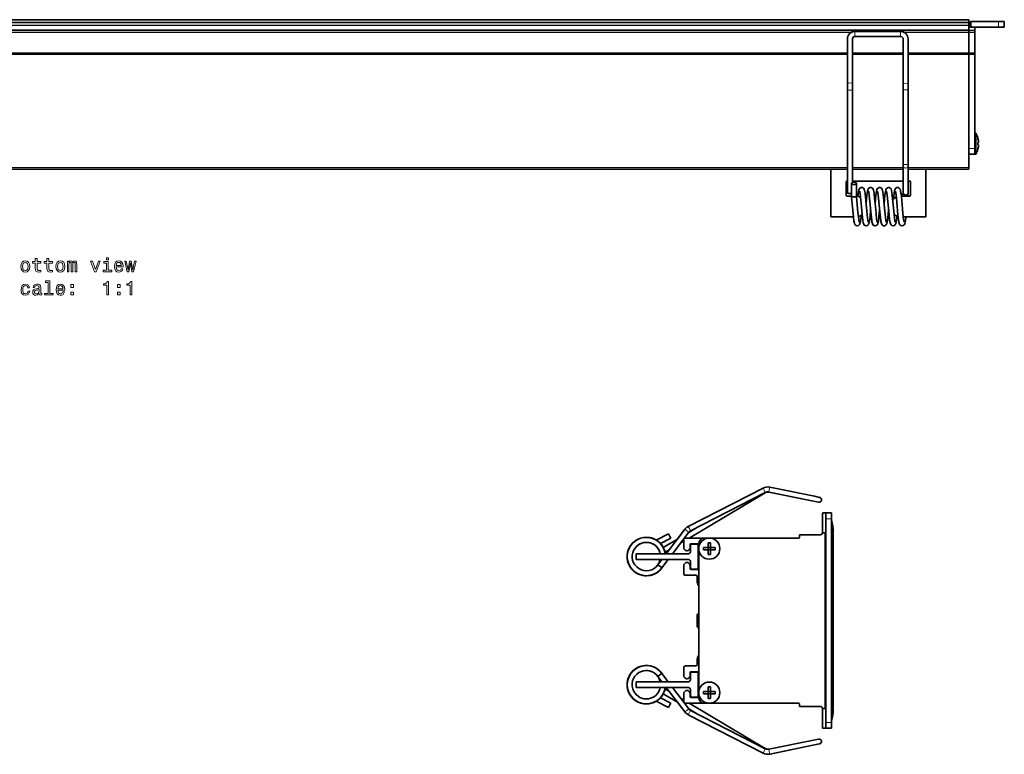
# Model space of a CAD drawing. Extents: x -382 to 549, y -5 to 882.
# Drawn here: x 293 to 549, y 616 to 808 of the extents above; entities that cross this region are included whole.
import ezdxf

# ---------------------------------------------------------------- set-up
doc = ezdxf.new("R2010")
doc.units = 0

msp = doc.modelspace()

# ---------------------------------------------------------------- linework, layer by layer
at = {"color": 7, "lineweight": 35}
for p, q in [((39.9, 807.53), (539.9, 807.53)), ((39.9, 807.53), (539.9, 807.53)), ((39.9, 807.52), (539.9, 807.52)), ((39.9, 807.52), (539.9, 807.52)), ((539.9, 807.53), (539.9, 807.53)), ((539.9, 807.53), (539.9, 807.52)), ((539.9, 807.52), (539.9, 807.52)), ((539.9, 807.32), (539.9, 807.52)), ((539.9, 806.78), (539.9, 807.52)), ((539.9, 807.32), (539.9, 806.22)), ((540.29, 807.09), (540.29, 805.59)), ((540.29, 807.09), (540.49, 807.09)), ((541.64, 807.09), (540.49, 807.09)), ((541.64, 807.09), (547.6, 807.09)), ((547.6, 807.09), (549.1, 807.09)), ((549.1, 807.09), (549.1, 805.59)), ((39.9, 806.78), (539.9, 806.78)), ((39.9, 804.71), (539.9, 804.71)), ((510.24, 804.46), (522.14, 804.46)), ((539.9, 806.11), (539.9, 806.78)), ((539.9, 806.02), (539.9, 806.22)), ((539.9, 806.06), (539.9, 806.11)), ((539.9, 804.91), (539.9, 806.06)), ((539.9, 805.82), (539.9, 806.02)), ((539.9, 805.82), (539.9, 805.3)), ((539.9, 805.29), (539.9, 804.71)), ((539.9, 804.71), (539.9, 804.91)), ((539.9, 804.21), (539.9, 804.71)), ((539.9, 804.21), (539.9, 804.71)), ((539.9, 804.71), (541.4, 804.71)), ((540.29, 805.59), (540.49, 805.59)), ((541.64, 805.59), (540.49, 805.59)), ((541.4, 804.71), (541.4, 805.29)), ((541.4, 804.21), (541.4, 804.71)), ((541.64, 805.59), (547.6, 805.59)), ((547.6, 805.59), (549.1, 805.59)), ((508.29, 790.94), (508.29, 802.54)), ((509.59, 790.94), (509.59, 802.54)), ((510.24, 803.16), (522.14, 803.16)), ((522.79, 802.54), (522.79, 790.87)), ((524.09, 802.54), (524.09, 790.87)), ((539.9, 798.91), (539.9, 804.21)), ((539.9, 804.21), (539.9, 798.91)), ((541.4, 804.21), (541.4, 798.91)), ((71.51, 798.71), (508.29, 798.71)), ((509.59, 798.71), (522.79, 798.71)), ((524.09, 798.71), (539.9, 798.71)), ((539.9, 798.71), (539.9, 798.91)), ((539.9, 798.71), (539.9, 798.91)), ((539.9, 798.51), (539.9, 798.71)), ((539.9, 798.51), (539.9, 798.71)), ((539.9, 798.71), (541.4, 798.71)), ((539.9, 789.83), (539.9, 798.51)), ((539.9, 798.51), (539.9, 789.83)), ((541.4, 798.71), (541.4, 798.91)), ((541.4, 798.51), (541.4, 798.71)), ((541.4, 798.51), (541.4, 789.83)), ((508.29, 789.52), (508.29, 790.94)), ((508.29, 762.62), (508.29, 789.52)), ((509.59, 789.52), (509.59, 790.94)), ((509.59, 765.19), (509.59, 789.52)), ((522.79, 789.56), (522.79, 790.87)), ((522.79, 789.56), (522.79, 770.12)), ((524.09, 789.56), (524.09, 790.87)), ((524.09, 789.56), (524.09, 770.12)), ((539.9, 769.12), (539.9, 789.83)), ((539.9, 789.83), (539.9, 774.02)), ((541.4, 789.83), (541.4, 774.02)), ((541.4, 777.9), (541.53, 778.03)), ((541.53, 777.69), (541.53, 778.03)), ((541.53, 778.03), (541.7, 778.03)), ((541.53, 772.53), (541.53, 777.69)), ((541.7, 777.69), (541.7, 778.03)), ((541.7, 773.96), (541.7, 777.69)), ((542.19, 776.8), (542.19, 776.79)), ((539.9, 772.52), (539.9, 774.02)), ((541.4, 772.52), (541.4, 774.02)), ((541.7, 772.53), (541.7, 773.96)), ((542.19, 775.55), (542.39, 775.55)), ((542.19, 775), (542.37, 775)), ((542.19, 773.76), (542.19, 773.76)), ((542.37, 775), (542.39, 775)), ((541.4, 772.52), (539.9, 772.52)), ((541.4, 772.66), (541.53, 772.53)), ((541.53, 772.53), (541.7, 772.53)), ((71.51, 768.62), (508.29, 768.62)), ((503.98, 756.25), (503.98, 768.62)), ((509.59, 768.62), (522.79, 768.62)), ((522.79, 769.44), (522.79, 770.12)), ((522.79, 769.44), (522.79, 762.45)), ((524.09, 769.44), (524.09, 770.12)), ((524.09, 769.44), (524.09, 762.42)), ((524.09, 768.62), (539.9, 768.62)), ((528.68, 768.62), (528.68, 756.25)), ((539.9, 768.62), (539.9, 769.12)), ((507.98, 765.35), (507.98, 761.85)), ((508.29, 765.55), (508.18, 765.55)), ((508.29, 765.55), (508.18, 765.55)), ((508.29, 765.55), (508.18, 765.55)), ((509.37, 761.38), (509.37, 764.97)), ((509.59, 765.55), (509.59, 765.19)), ((522.79, 765.55), (509.59, 765.55)), ((522.79, 765.55), (509.59, 765.55)), ((522.79, 765.55), (509.59, 765.55)), ((510.67, 764.97), (510.67, 761.65)), ((510.67, 761.45), (510.67, 764.97)), ((524.09, 762.42), (524.09, 765.55)), ((524.48, 765.55), (524.09, 765.55)), ((524.48, 765.55), (524.09, 765.55)), ((524.48, 765.55), (524.09, 765.55)), ((524.68, 761.85), (524.68, 765.35)), ((508.18, 761.65), (509.37, 761.65)), ((509.37, 761.38), (509.38, 761.38)), ((511.48, 762.9), (511.61, 762.16)), ((522.32, 761.65), (524.48, 761.65)), ((509.84, 756.25), (503.98, 756.25)), ((509.84, 756.25), (503.98, 756.25)), ((509.84, 756.25), (503.98, 756.25)), ((522.82, 756.25), (528.68, 756.25)), ((522.82, 756.25), (528.68, 756.25)), ((523.5, 756.25), (528.68, 756.25)), ((518.1, 753.97), (518.15, 753.99)), ((518.1, 753.97), (518.15, 753.99)), ((486.35, 685.69), (466.91, 675.72)), ((486.94, 684.48), (467.1, 672.69)), ((467.1, 672.68), (486.94, 684.48)), ((486.94, 684.53), (467.51, 674.57)), ((499.49, 682.26), (487.83, 684.65)), ((499.49, 682.26), (487.9, 684.64)), ((487.9, 684.64), (499.49, 682.26)), ((487.9, 684.64), (499.49, 682.26)), ((499.75, 683.54), (488.09, 685.93)), ((499.49, 682.26), (500.77, 682)), ((499.49, 682.26), (500.77, 682)), ((500.77, 682), (499.49, 682.26)), ((500.77, 682), (499.49, 682.26)), ((501.03, 683.27), (499.75, 683.54)), ((501.01, 683.28), (501.03, 683.27)), ((501.01, 683.28), (501.03, 683.27)), ((501.79, 679), (501.79, 674.04)), ((502.68, 679.2), (501.99, 679.2)), ((504.18, 679.2), (502.68, 679.2)), ((502.68, 677.7), (502.68, 679.2)), ((504.18, 677.7), (504.18, 679.2)), ((502.68, 624.7), (502.68, 677.7)), ((504.18, 624.7), (504.18, 677.7)), ((458.54, 672.16), (461.76, 673.81)), ((466.01, 674.97), (461.18, 668.61)), ((462.22, 672.91), (461.76, 673.81)), ((467.05, 674.18), (462.81, 668.61)), ((464.05, 672.39), (466.01, 674.97)), ((467.03, 674.16), (469.04, 675.35)), ((467.51, 674.57), (469.04, 675.35)), ((501.79, 674.04), (502.38, 674.04)), ((502.38, 674.04), (502.59, 674.04)), ((502.59, 674.04), (502.68, 674.04)), ((504.18, 674), (504.41, 674)), ((504.42, 673.89), (504.18, 673.89)), ((504.62, 673.69), (504.61, 651.19)), ((457.7, 672.56), (457.88, 672.49)), ((459.64, 671.26), (462.36, 672.66)), ((462.36, 672.66), (459.65, 671.26)), ((460.39, 670.21), (464.05, 672.39)), ((462.22, 672.91), (462.36, 672.66)), ((465.71, 671.86), (464.93, 671.4)), ((464.93, 671.4), (465.71, 671.86)), ((465.71, 672.18), (465.71, 670.2)), ((471.11, 672.68), (466.21, 672.68)), ((467.61, 671.2), (469.41, 671.2)), ((467.64, 671.11), (469.24, 671.11)), ((469.61, 631.22), (469.61, 671.18)), ((471.11, 672.68), (486.92, 672.68)), ((472.09, 670.2), (472.09, 671.44)), ((472.64, 670.43), (472.64, 671.44)), ((486.92, 672.68), (492.7, 672.68)), ((492.7, 672.68), (495.6, 672.68)), ((495.8, 673.34), (495.8, 672.88)), ((495.8, 672.88), (495.8, 673.34)), ((501.29, 673.54), (496, 673.54)), ((496, 673.54), (501.29, 673.54)), ((453.34, 668.61), (453.34, 667.11)), ((466.94, 668.61), (453.34, 668.61)), ((458.43, 670.64), (458.42, 670.64)), ((461.95, 669.63), (460.85, 668.97)), ((460.85, 668.97), (461.95, 669.63)), ((460.91, 668.7), (460.92, 668.61)), ((461.18, 668.61), (461.95, 669.63)), ((467.41, 670.2), (467.41, 671)), ((467.44, 669.11), (467.44, 670.91)), ((469.44, 670.91), (469.44, 664.81)), ((469.61, 671), (469.61, 664.7)), ((471.86, 670.2), (470.85, 670.2)), ((472.09, 669.65), (470.85, 669.65)), ((471.86, 670.2), (472.09, 670.2)), ((472.09, 669.65), (472.09, 670.2)), ((472.09, 670.2), (472.64, 670.2)), ((472.09, 669.65), (472.64, 669.65)), ((472.09, 669.42), (472.09, 669.65)), ((472.09, 668.41), (472.09, 669.42)), ((472.64, 670.2), (472.64, 670.43)), ((472.64, 669.65), (472.64, 670.2)), ((473.88, 670.2), (472.64, 670.2)), ((472.64, 668.41), (472.64, 669.65)), ((472.87, 669.65), (472.64, 669.65)), ((473.88, 669.65), (472.87, 669.65)), ((466.94, 667.11), (453.34, 667.11)), ((460.04, 667.11), (459, 665.74)), ((461.67, 667.11), (460.05, 664.97)), ((467.44, 666.61), (467.44, 664.81)), ((465.71, 665.5), (465.71, 663.5)), ((467.41, 664.7), (467.41, 665.5)), ((469.41, 664.5), (467.61, 664.5)), ((469.24, 664.61), (467.64, 664.61)), ((466.21, 663), (468.87, 663)), ((469.17, 662.7), (469.17, 661.5)), ((469.61, 660.2), (469.61, 658)), ((469.61, 658), (469.61, 653.31)), ((469.17, 652.59), (469.17, 649.81)), ((469.54, 653.12), (469.25, 652.78)), ((504.61, 651.19), (504.6, 628.69)), ((469.25, 649.62), (469.54, 649.28)), ((469.61, 649.09), (469.61, 644.4)), ((469.61, 644.4), (469.61, 642.2)), ((469.17, 640.9), (469.17, 639.7)), ((465.71, 638.9), (465.71, 636.9)), ((468.87, 639.4), (466.21, 639.4)), ((467.61, 637.9), (469.41, 637.9)), ((469.24, 637.8), (467.64, 637.8)), ((466.94, 635.3), (453.34, 635.29)), ((453.34, 633.79), (453.34, 635.29)), ((459, 636.66), (460.04, 635.3)), ((460.05, 637.43), (461.67, 635.3)), ((467.41, 636.9), (467.41, 637.7)), ((467.44, 635.8), (467.44, 637.6)), ((469.44, 631.5), (469.44, 637.6)), ((469.61, 637.7), (469.61, 631.4)), ((466.94, 633.8), (453.34, 633.79)), ((461.95, 632.78), (460.85, 633.43)), ((460.91, 633.7), (460.92, 633.8)), ((461.95, 632.78), (461.18, 633.8)), ((461.18, 633.8), (466.01, 627.44)), ((462.81, 633.8), (467.05, 628.22)), ((467.44, 633.3), (467.44, 631.5)), ((471.86, 632.75), (470.85, 632.75)), ((471.86, 632.75), (472.09, 632.75)), ((472.09, 632.75), (472.09, 633.99)), ((472.09, 632.2), (472.09, 632.75)), ((472.09, 632.75), (472.64, 632.75)), ((472.64, 632.98), (472.64, 633.99)), ((472.64, 632.75), (472.64, 632.98)), ((472.64, 632.2), (472.64, 632.75)), ((473.88, 632.75), (472.64, 632.75)), ((458.54, 630.25), (461.76, 628.59)), ((461.76, 628.59), (458.54, 630.25)), ((462.36, 629.75), (459.64, 631.14)), ((460.39, 632.19), (464.05, 630.02)), ((464.05, 630.02), (460.39, 632.19)), ((465.71, 630.54), (464.93, 631.01)), ((465.71, 632.2), (465.71, 630.22)), ((467.41, 631.4), (467.41, 632.2)), ((469.41, 631.2), (467.61, 631.2)), ((467.64, 631.3), (469.24, 631.3)), ((472.09, 632.2), (470.85, 632.2)), ((472.09, 632.2), (472.64, 632.2)), ((472.09, 631.97), (472.09, 632.2)), ((472.09, 630.96), (472.09, 631.97)), ((472.64, 630.96), (472.64, 632.2)), ((472.87, 632.2), (472.64, 632.2)), ((473.88, 632.2), (472.87, 632.2)), ((462.22, 629.49), (461.76, 628.59)), ((462.22, 629.49), (462.36, 629.75)), ((466.01, 627.44), (464.05, 630.02)), ((466.21, 629.72), (486.92, 629.72)), ((467.03, 628.25), (469.04, 627.06)), ((469.04, 627.05), (467.03, 628.25)), ((486.94, 617.93), (467.1, 629.72)), ((467.51, 627.84), (486.94, 617.87)), ((486.92, 629.72), (471.11, 629.72)), ((486.92, 629.72), (495.6, 629.72)), ((495.6, 629.72), (486.92, 629.72)), ((495.8, 629.06), (495.8, 629.52)), ((496, 628.86), (501.29, 628.86)), ((501.29, 628.86), (496, 628.86)), ((501.79, 628.36), (501.79, 623.4)), ((501.79, 628.36), (502.38, 628.36)), ((502.59, 628.36), (502.38, 628.36)), ((502.68, 628.36), (502.59, 628.36)), ((504.4, 628.49), (504.18, 628.49)), ((504.41, 628.4), (504.18, 628.4)), ((486.35, 616.72), (466.91, 626.68)), ((466.91, 626.68), (486.35, 616.72)), ((501.99, 623.2), (502.68, 623.2)), ((502.68, 623.2), (502.68, 624.7)), ((502.68, 623.2), (504.18, 623.2)), ((504.18, 623.2), (504.18, 624.7)), ((487.83, 617.75), (499.49, 620.14)), ((499.49, 620.14), (500.77, 620.4)), ((499.75, 618.87), (488.09, 616.48)), ((488.09, 616.48), (499.75, 618.87)), ((488.16, 616.49), (499.75, 618.87)), ((499.75, 618.87), (488.16, 616.49)), ((501.03, 619.13), (499.75, 618.87)), ((501.03, 619.13), (499.75, 618.87)), ((499.75, 618.87), (501.03, 619.13)), ((499.75, 618.87), (501.03, 619.13))]:
    msp.add_line(p, q, dxfattribs=at)
at = {"color": 7, "lineweight": 13}
for p, q in [((540.49, 807.09), (540.49, 805.59)), ((547.6, 807.09), (547.6, 805.59)), ((39.9, 806.11), (539.9, 806.11)), ((39.9, 806.06), (539.9, 806.06)), ((39.9, 804.91), (539.9, 804.91)), ((510.24, 803.94), (510.24, 804.46)), ((522.14, 804.46), (522.14, 803.94)), ((70.53, 804.21), (509.27, 804.21)), ((510.24, 803.17), (510.24, 803.94)), ((510.24, 803.16), (510.24, 803.17)), ((522.14, 803.94), (522.14, 803.17)), ((522.14, 803.17), (522.14, 803.16)), ((523.1, 804.21), (539.9, 804.21)), ((539.9, 804.21), (541.4, 804.21)), ((71.51, 798.91), (508.29, 798.91)), ((71.51, 798.51), (508.29, 798.51)), ((509.59, 798.91), (522.79, 798.91)), ((509.59, 798.51), (522.79, 798.51)), ((524.09, 798.91), (539.9, 798.91)), ((524.09, 798.51), (539.9, 798.51)), ((539.9, 798.91), (541.4, 798.91)), ((539.9, 798.51), (541.4, 798.51)), ((539.9, 774.02), (541.4, 774.02)), ((71.51, 769.12), (508.29, 769.12)), ((509.59, 769.12), (522.79, 769.12)), ((524.09, 769.12), (539.9, 769.12)), ((486.35, 685.69), (486.65, 685.11)), ((486.65, 685.11), (486.94, 684.53)), ((486.94, 684.48), (486.92, 684.52)), ((487.96, 685.29), (487.83, 684.65)), ((488.09, 685.93), (487.96, 685.29)), ((502.68, 677.7), (504.18, 677.7)), ((466.01, 674.97), (466.53, 674.57)), ((466.53, 674.57), (467.05, 674.18)), ((466.91, 675.72), (467.21, 675.14)), ((467.21, 675.14), (467.51, 674.57)), ((502.38, 674.04), (502.38, 628.36)), ((466.01, 627.44), (466.53, 627.83)), ((466.53, 627.83), (467.05, 628.22)), ((467.21, 627.26), (467.51, 627.84)), ((466.91, 626.68), (467.21, 627.26)), ((504.18, 624.7), (502.68, 624.7)), ((486.35, 616.72), (486.65, 617.3)), ((486.65, 617.3), (486.94, 617.87)), ((486.94, 617.93), (486.92, 617.89)), ((487.96, 617.12), (487.83, 617.75)), ((488.09, 616.48), (487.96, 617.12))]:
    msp.add_line(p, q, dxfattribs=at)
at = {"color": 7, "lineweight": 35}
for points in [[(509.59, 802.54), (509.67, 802.83), (509.84, 803.03), (510.1, 803.14), (510.24, 803.16)], [(522.14, 803.16), (522.41, 803.1), (522.63, 802.94), (522.76, 802.71), (522.79, 802.54)], [(511.01, 761.6), (511.16, 762.73), (511.27, 763.25), (511.4, 763.53), (511.59, 763.75)], [(511.01, 761.6), (511.16, 762.73), (511.27, 763.25), (511.4, 763.53), (511.59, 763.75)], [(511.59, 763.75), (511.86, 763.87), (512.18, 763.87), (512.46, 763.71), (512.65, 763.47), (512.77, 763.12), (512.89, 762.44), (512.9, 762.33)], [(513.17, 759.71), (513.38, 761.88), (513.52, 762.86), (513.63, 763.31), (513.79, 763.62), (514.03, 763.82), (514.21, 763.88)], [(513.17, 759.7), (513.37, 761.84), (513.51, 762.82), (513.62, 763.28), (513.76, 763.58), (513.97, 763.78), (514.21, 763.88)], [(514.21, 763.88), (514.5, 763.87), (514.79, 763.72), (514.98, 763.46), (515.11, 763.09), (515.13, 762.98)], [(514.93, 763.56), (515.07, 763.22), (515.13, 762.98)], [(515.5, 759.7), (515.71, 761.9), (515.85, 762.87), (515.96, 763.32), (516.12, 763.62), (516.37, 763.82), (516.66, 763.89), (516.85, 763.86)], [(515.5, 759.7), (515.71, 761.9), (515.85, 762.87), (515.96, 763.32), (516.12, 763.62), (516.37, 763.82), (516.66, 763.89), (516.85, 763.86)], [(517.31, 763.47), (517.52, 762.64), (517.68, 761.37), (517.94, 758.48), (518.16, 756.15), (518.29, 755.22), (518.36, 754.9)], [(517.83, 759.7), (518.04, 761.85), (518.18, 762.83), (518.29, 763.3), (518.43, 763.59), (518.49, 763.66)], [(517.83, 759.7), (518.04, 761.85), (518.18, 762.83), (518.29, 763.3), (518.43, 763.59), (518.49, 763.66)], [(519.45, 763.72), (519.63, 763.49), (519.76, 763.15), (519.88, 762.49), (520.05, 761.05), (520.34, 757.76), (520.53, 755.87), (520.64, 755.12), (520.69, 754.92), (520.69, 754.9)], [(520.57, 763.12), (520.7, 763.48), (520.87, 763.71), (521.14, 763.86), (521.47, 763.88), (521.76, 763.74), (521.97, 763.49), (522, 763.42)], [(522, 763.42), (522.11, 763.05), (522.23, 762.34), (522.32, 761.65)], [(522, 763.42), (522.11, 763.05), (522.24, 762.28), (522.42, 760.6), (522.73, 757.07), (522.9, 755.56), (522.96, 755.18)], [(509.37, 761.38), (509.61, 758.75), (509.85, 756.21), (509.99, 755.1), (510.1, 754.56), (510.23, 754.27), (510.3, 754.16)], [(509.48, 761.41), (509.87, 761.44), (510.38, 761.46), (510.61, 761.46), (510.66, 761.46), (510.67, 761.45), (510.67, 761.45), (510.67, 761.45), (510.67, 761.45)], [(510.67, 761.45), (511.04, 757.35), (511.22, 755.68), (511.36, 754.9)], [(511.61, 762.16), (511.78, 760.6), (512.1, 756.96), (512.28, 755.38), (512.4, 754.71), (512.52, 754.35), (512.67, 754.12), (512.9, 753.97)], [(512.9, 762.33), (513.08, 760.64), (513.17, 759.7)], [(512.9, 762.33), (513.34, 757.68), (513.53, 755.86), (513.69, 754.9)], [(513.86, 762.71), (513.97, 761.99), (514.16, 760.16), (514.46, 756.77), (514.62, 755.33), (514.73, 754.7), (514.85, 754.34), (515.01, 754.12), (515.27, 753.95), (515.53, 753.91)], [(515.13, 762.98), (515.26, 762.13), (515.45, 760.27), (515.5, 759.7)], [(515.13, 762.98), (515.42, 760.6), (515.73, 757.09), (515.9, 755.58), (516.03, 754.9)], [(516.14, 762.9), (516.31, 761.97), (516.49, 760.15), (516.79, 756.76), (516.95, 755.34), (517.07, 754.67), (517.2, 754.32), (517.41, 754.06), (517.68, 753.93), (517.97, 753.93), (518.1, 753.97)], [(518.48, 762.9), (518.64, 761.98), (518.83, 760.13), (519.12, 756.82), (519.28, 755.37), (519.48, 754.44)], [(520.27, 760.87), (520.45, 762.43), (520.57, 763.12)], [(520.27, 760.87), (520.45, 762.43), (520.57, 763.12)], [(520.81, 762.9), (520.97, 761.96), (521.16, 760.1), (521.45, 756.79), (521.68, 754.95)], [(523.21, 761.95), (522.96, 762.1), (522.87, 762.2), (522.79, 762.45)], [(524.08, 762.36), (523.99, 762.14), (523.84, 762.01), (523.62, 761.93), (523.36, 761.92), (523.21, 761.95)], [(510.3, 754.16), (510.55, 753.97), (510.85, 753.91), (511.16, 753.99), (511.41, 754.21), (511.56, 754.53), (511.67, 755.04), (511.79, 755.87)], [(514.02, 755.12), (514.17, 756.36), (514.33, 758.1)], [(514.02, 755.12), (514.17, 756.36), (514.33, 758.1)], [(514.33, 758.1), (514.55, 755.9), (514.68, 754.93), (514.8, 754.47), (514.95, 754.19), (515.14, 754.01), (515.41, 753.92), (515.53, 753.91)], [(516.24, 754.57), (516.35, 755.09), (516.49, 756.24), (516.67, 758.1)], [(516.24, 754.57), (516.35, 755.09), (516.49, 756.24), (516.67, 758.1)], [(516.67, 758.1), (516.88, 755.94), (517.01, 754.96), (517.13, 754.48), (517.26, 754.22), (517.48, 754.01), (517.76, 753.92), (518.07, 753.95), (518.1, 753.97)], [(518.15, 753.99), (518.39, 754.19), (518.54, 754.48), (518.66, 754.95), (518.79, 755.92), (519, 758.1)], [(518.15, 753.99), (518.39, 754.19), (518.54, 754.48), (518.66, 754.95), (518.79, 755.92), (519, 758.1)], [(520.73, 754.2), (520.88, 754.49), (520.99, 754.94), (521.12, 755.89), (521.18, 756.45)], [(520.73, 754.2), (520.88, 754.49), (520.99, 754.94), (521.12, 755.89), (521.18, 756.45)], [(523.32, 754.93), (523.46, 755.94), (523.5, 756.25)], [(512.9, 753.97), (513.19, 753.91), (513.49, 753.99), (513.71, 754.17), (513.87, 754.47), (513.99, 754.93), (514.02, 755.12)], [(512.9, 753.97), (513.19, 753.91), (513.49, 753.99), (513.71, 754.17), (513.87, 754.47), (513.99, 754.93), (514.02, 755.12)], [(515.53, 753.91), (515.81, 753.99), (516.04, 754.17), (516.2, 754.45), (516.24, 754.57)], [(515.53, 753.91), (515.81, 753.99), (516.04, 754.17), (516.2, 754.45), (516.24, 754.57)], [(519.48, 754.44), (519.63, 754.17), (519.88, 753.97), (520.19, 753.91), (520.49, 753.99), (520.73, 754.2)], [(519.66, 754.14), (519.87, 753.98), (520.18, 753.91), (520.49, 753.99), (520.73, 754.2)], [(521.68, 754.95), (521.79, 754.49), (521.94, 754.19), (522.17, 754), (522.46, 753.91), (522.78, 753.97), (523.02, 754.14), (523.19, 754.43), (523.3, 754.86), (523.32, 754.93)], [(521.68, 754.95), (521.79, 754.49), (521.94, 754.19), (522.17, 754), (522.46, 753.91), (522.78, 753.97), (523.02, 754.14), (523.19, 754.43), (523.3, 754.86), (523.32, 754.93)], [(459.51, 665.34), (459.07, 665.67), (459.01, 665.73), (459, 665.74), (459, 665.74), (459, 665.74), (459, 665.74)], [(459.51, 637.07), (459.07, 636.73), (459.01, 636.67), (459, 636.67), (459, 636.66), (459, 636.66), (459, 636.66)]]:
    msp.add_lwpolyline(points, dxfattribs=at)
at = {"color": 7, "lineweight": 13}
for points in [[(297.04, 744.22), (297.04, 742.87), (297.07, 742.43), (297.21, 742.13), (297.5, 741.95), (297.98, 741.89), (298.5, 741.91), (298.5, 742.3), (298.12, 742.27), (297.77, 742.31), (297.58, 742.43), (297.5, 742.65), (297.49, 742.94), (297.49, 744.22), (298.5, 744.22), (298.5, 744.6), (297.49, 744.6), (297.49, 745.39), (297.04, 745.39), (297.04, 744.6), (296.28, 744.6), (296.28, 744.22)], [(300.08, 744.22), (300.08, 742.87), (300.11, 742.43), (300.25, 742.13), (300.53, 741.95), (301.01, 741.89), (301.54, 741.91), (301.54, 742.3), (301.15, 742.27), (300.8, 742.31), (300.62, 742.43), (300.54, 742.65), (300.52, 742.94), (300.52, 744.22), (301.54, 744.22), (301.54, 744.6), (300.52, 744.6), (300.52, 745.39), (300.08, 745.39), (300.08, 744.6), (299.31, 744.6), (299.31, 744.22)], [(316.04, 745.61), (315.57, 745.61), (315.57, 745.1), (316.04, 745.1)], [(293.28, 743.34), (293.36, 742.72), (293.59, 742.27), (293.96, 741.98), (294.46, 741.89), (294.94, 741.98), (295.31, 742.26), (295.54, 742.72), (295.63, 743.34), (295.54, 743.95), (295.31, 744.41), (294.94, 744.69), (294.46, 744.79), (293.96, 744.69), (293.59, 744.41), (293.36, 743.95)], [(293.73, 743.34), (293.78, 743.8), (293.92, 744.12), (294.15, 744.32), (294.46, 744.4), (294.76, 744.32), (294.98, 744.13), (295.13, 743.8), (295.18, 743.34), (295.13, 742.88), (294.98, 742.55), (294.76, 742.35), (294.46, 742.28), (294.15, 742.35), (293.92, 742.55), (293.78, 742.88)], [(302.39, 743.34), (302.47, 742.72), (302.7, 742.27), (303.07, 741.98), (303.56, 741.89), (304.05, 741.98), (304.42, 742.26), (304.65, 742.72), (304.74, 743.34), (304.65, 743.95), (304.42, 744.41), (304.05, 744.69), (303.56, 744.79), (303.07, 744.69), (302.7, 744.41), (302.47, 743.95)], [(302.84, 743.34), (302.89, 743.8), (303.03, 744.12), (303.26, 744.32), (303.56, 744.4), (303.87, 744.32), (304.09, 744.13), (304.23, 743.8), (304.28, 743.34), (304.23, 742.88), (304.09, 742.55), (303.87, 742.35), (303.56, 742.28), (303.26, 742.35), (303.03, 742.55), (302.89, 742.88)], [(305.38, 741.98), (305.79, 741.98), (305.79, 743.8), (305.81, 744.07), (305.89, 744.26), (306, 744.38), (306.16, 744.43), (306.28, 744.39), (306.36, 744.28), (306.4, 744.11), (306.41, 743.89), (306.41, 741.98), (306.8, 741.98), (306.8, 743.8), (306.82, 744.06), (306.9, 744.26), (307.02, 744.38), (307.17, 744.43), (307.29, 744.39), (307.37, 744.28), (307.42, 743.89), (307.42, 741.98), (307.83, 741.98), (307.83, 743.86), (307.8, 744.24), (307.72, 744.54), (307.56, 744.72), (307.3, 744.79), (306.99, 744.69), (306.76, 744.4), (306.57, 744.68), (306.26, 744.79), (305.97, 744.69), (305.77, 744.41), (305.77, 744.69), (305.38, 744.69)], [(312.44, 741.98), (312.91, 741.98), (313.9, 744.69), (313.44, 744.69), (312.68, 742.51), (311.9, 744.69), (311.44, 744.69)], [(316.02, 742.36), (316.02, 744.6), (314.88, 744.6), (314.88, 744.22), (315.58, 744.22), (315.58, 742.36), (314.67, 742.36), (314.67, 741.98), (316.94, 741.98), (316.94, 742.36)], [(318.09, 743.21), (319.86, 743.21), (319.87, 743.42), (319.79, 744), (319.57, 744.43), (319.21, 744.69), (318.74, 744.79), (318.28, 744.69), (317.93, 744.41), (317.7, 743.95), (317.62, 743.34), (317.7, 742.72), (317.93, 742.27), (318.27, 741.98), (318.73, 741.89), (319.12, 741.95), (319.44, 742.13), (319.68, 742.4), (319.82, 742.76), (319.38, 742.76), (319.29, 742.56), (319.16, 742.41), (318.78, 742.29), (318.5, 742.34), (318.28, 742.52), (318.14, 742.81), (318.09, 743.2)], [(318.09, 743.58), (318.14, 743.93), (318.28, 744.19), (318.49, 744.34), (318.76, 744.4), (319.03, 744.34), (319.23, 744.19), (319.36, 743.93), (319.4, 743.58)], [(321.38, 741.98), (321.78, 744.28), (322.18, 741.98), (322.61, 741.98), (323.27, 744.69), (322.84, 744.69), (322.39, 742.39), (322, 744.69), (321.56, 744.69), (321.16, 742.39), (320.71, 744.69), (320.29, 744.69), (320.95, 741.98)], [(295.14, 737.75), (295.57, 737.75), (295.48, 738.15), (295.27, 738.47), (294.93, 738.67), (294.49, 738.74), (294.01, 738.64), (293.64, 738.36), (293.41, 737.9), (293.33, 737.28), (293.4, 736.67), (293.63, 736.22), (293.99, 735.94), (294.48, 735.84), (294.91, 735.92), (295.25, 736.13), (295.48, 736.46), (295.58, 736.91), (295.16, 736.91), (295.08, 736.62), (294.94, 736.41), (294.74, 736.28), (294.49, 736.24), (294.18, 736.31), (293.96, 736.51), (293.82, 736.84), (293.78, 737.3), (293.82, 737.75), (293.97, 738.08), (294.19, 738.28), (294.49, 738.35), (294.75, 738.31), (294.95, 738.19), (295.08, 738)], [(298.06, 736.29), (298.06, 736.28), (298.08, 736.1), (298.16, 735.98), (298.47, 735.89), (298.72, 735.93), (298.72, 736.27), (298.62, 736.26), (298.47, 736.32), (298.45, 736.52), (298.45, 737.92), (298.39, 738.28), (298.21, 738.54), (297.9, 738.69), (297.47, 738.74), (297.05, 738.68), (296.73, 738.51), (296.54, 738.24), (296.47, 737.89), (296.47, 737.86), (296.87, 737.86), (296.91, 738.07), (297.02, 738.22), (297.2, 738.31), (297.46, 738.35), (297.7, 738.32), (297.88, 738.25), (297.99, 738.12), (298.02, 737.94), (298, 737.72), (297.92, 737.62), (297.72, 737.57), (297.34, 737.53), (296.91, 737.44), (296.6, 737.27), (296.42, 737.02), (296.36, 736.65), (296.41, 736.32), (296.57, 736.07), (296.82, 735.91), (297.17, 735.86), (297.64, 735.96)], [(300.37, 739.19), (300.37, 736.31), (299.45, 736.31), (299.45, 735.94), (301.72, 735.94), (301.72, 736.31), (300.81, 736.31), (300.81, 739.56), (299.67, 739.56), (299.67, 739.19)], [(302.91, 737.16), (304.68, 737.16), (304.69, 737.37), (304.61, 737.95), (304.39, 738.38), (304.03, 738.65), (303.56, 738.74), (303.1, 738.64), (302.75, 738.36), (302.52, 737.9), (302.44, 737.29), (302.52, 736.67), (302.75, 736.22), (303.09, 735.94), (303.55, 735.84), (303.94, 735.91), (304.26, 736.08), (304.5, 736.35), (304.64, 736.71), (304.2, 736.71), (304.11, 736.51), (303.98, 736.36), (303.6, 736.24), (303.32, 736.3), (303.1, 736.47), (302.96, 736.76), (302.91, 737.15)], [(302.91, 737.54), (302.96, 737.88), (303.1, 738.14), (303.31, 738.3), (303.58, 738.35), (303.85, 738.3), (304.05, 738.14), (304.18, 737.88), (304.22, 737.54)], [(306.25, 737.89), (306.95, 737.89), (306.95, 738.65), (306.25, 738.65)], [(315.62, 735.94), (316.08, 735.94), (316.08, 739.46), (315.73, 739.46), (315.64, 739.16), (315.46, 738.95), (315.18, 738.83), (314.8, 738.79), (314.8, 738.43), (315.62, 738.43)], [(318.4, 737.89), (319.09, 737.89), (319.09, 738.65), (318.4, 738.65)], [(321.69, 735.94), (322.15, 735.94), (322.15, 739.46), (321.8, 739.46), (321.71, 739.16), (321.53, 738.95), (321.25, 738.83), (320.87, 738.79), (320.87, 738.43), (321.69, 738.43)], [(298.01, 736.89), (297.94, 736.62), (297.78, 736.42), (297.54, 736.29), (297.24, 736.25), (297.05, 736.27), (296.92, 736.35), (296.83, 736.49), (296.81, 736.69), (296.83, 736.87), (296.91, 736.99), (297.23, 737.13), (297.64, 737.19), (298.01, 737.31)], [(306.25, 735.94), (306.95, 735.94), (306.95, 736.69), (306.25, 736.69)], [(318.4, 735.94), (319.09, 735.94), (319.09, 736.69), (318.4, 736.69)]]:
    msp.add_lwpolyline(points, close=True, dxfattribs=at)
at = {"color": 7, "lineweight": 35}
for centre in [(472.36, 669.93), (472.36, 632.47)]:
    msp.add_circle(centre, 2.75, dxfattribs=at)
for centre, radius, start, end in [((541.7, 805.29), 1.8, 141.7178, 180), ((541.7, 805.29), 0.3, 90, 180), ((536.65, 775.28), 5.75, 15.3381, 28.5622), ((536.65, 775.28), 5.75, 5.0283, 15.3185), ((536.65, 775.28), 5.75, 2.7446, 15.3164), ((536.65, 775.28), 5.75, 331.4378, 344.6619), ((535.66, 775.28), 6.53, 357.5869, 2.4131), ((535.66, 775.28), 6.53, 357.5869, 2.4131), ((536.64, 775.28), 5.75, 344.6859, 357.2532), ((536.65, 775.28), 5.75, 344.6828, 354.9733), ((536.66, 775.28), 5.73, 2.7409, 5.0294), ((536.66, 775.28), 5.73, 354.9706, 357.2591), ((516.64, 763.16), 0.736, 25.4134, 73.9972), ((516.64, 763.16), 0.736, 25.4134, 73.9972), ((519, 763.2), 0.688, 49.5126, 138.5085), ((519, 763.2), 0.688, 49.5126, 138.5085), ((509.48, 761.14), 0.267, 91.0763, 114.2448), ((512.37, 762.44), 1.51, 10.4284, 17.5625), ((547.22, 759.05), 24.67, 172.0122, 173.9504), ((547.22, 759.05), 24.67, 172.0122, 173.9504), ((544.24, 759.43), 20.37, 171.7446, 173.7364), ((523.66, 762.42), 0.425, 351.5157, 359.9783), ((523.66, 762.42), 0.425, 351.5157, 359.9783), ((467.2, 761.02), 44.88, 353.4115, 354.3981), ((467.2, 761.02), 44.88, 353.4115, 354.3981), ((525.09, 755.52), 2.15, 189.0465, 196.6871), ((487.56, 683.33), 2.65, 78.4194, 117.1435), ((487.56, 683.33), 1.35, 78.4194, 117.1435), ((487.63, 683.31), 1.35, 78.4194, 120.7199), ((487.63, 683.31), 1.35, 78.4194, 120.7199), ((500.9, 682.64), 0.65, 258.4194, 78.4194), ((501.99, 679), 0.2, 90, 180), ((486.78, 673.42), 17.84, 2.5315, 12.8373), ((468.12, 673.36), 2.65, 117.1435, 142.7502), ((468.12, 673.36), 1.35, 117.1435, 142.7502), ((501.29, 674.04), 0.5, 270, 0), ((501.29, 674.04), 0.5, 270, 0), ((504.41, 674.2), 0.2, 270, 1.258), ((504.44, 673.72), 0.176, 351.5983, 98.3701), ((455.99, 667.87), 4.99, 134.7356, 182.0989), ((455.99, 667.87), 4.99, 134.9743, 227.0934), ((455.99, 667.87), 4.99, 135.2094, 212.0927), ((455.99, 667.87), 4.99, 139.1554, 182.0983), ((455.99, 667.87), 4.99, 8.4782, 167.095), ((455.99, 667.87), 4.99, 8.4809, 152.0946), ((455.99, 667.87), 4.99, 132.0955, 139.3187), ((455.99, 667.87), 3.69, 11.5093, 152.0952), ((455.99, 667.87), 3.69, 48.6432, 133.0135), ((455.99, 667.87), 3.69, 23.0793, 131.9947), ((455.99, 667.87), 4.99, 79.2682, 98.7739), ((455.99, 667.88), 4.99, 61.8183, 87.9431), ((455.99, 667.87), 4.99, 24.5885, 75.3774), ((466.21, 672.18), 0.5, 90, 180), ((467.61, 671), 0.2, 90, 180), ((467.64, 670.91), 0.2, 89.9842, 179.9842), ((469.24, 670.91), 0.2, 359.9842, 89.9842), ((469.41, 671), 0.2, 0, 90), ((471.11, 671.18), 1.5, 90, 180), ((472.36, 661.37), 10.08, 88.4368, 91.5632), ((495.6, 672.88), 0.2, 270, 360), ((495.6, 672.88), 0.2, 270, 360), ((496, 673.34), 0.2, 90, 180), ((496, 673.34), 0.2, 90, 180), ((455.99, 667.87), 4.99, 144.4318, 197.099), ((455.99, 667.87), 4.99, 144.4318, 197.099), ((455.99, 667.87), 4.99, 152.0944, 324.47), ((455.99, 667.87), 4.99, 167.0947, 324.4774), ((455.99, 667.87), 3.69, 152.0942, 324.7536), ((455.99, 667.87), 3.69, 11.5045, 39.5935), ((455.99, 667.87), 4.99, 8.4807, 24.5945), ((455.99, 667.87), 4.99, 9.5941, 19.2983), ((466.56, 670.2), 0.85, 180, 0), ((466.94, 669.11), 0.5, 269.9842, 359.9842), ((480.92, 669.93), 10.08, 178.4368, 181.5632), ((463.8, 669.93), 10.08, 358.4368, 1.5632), ((455.99, 667.87), 4.99, 197.0944, 218.9967), ((455.99, 667.87), 4.99, 197.0939, 239.7055), ((455.99, 667.87), 3.69, 314.1489, 348.0768), ((455.99, 667.87), 3.69, 316.7419, 348.0444), ((455.99, 667.87), 3.69, 324.7589, 339.5943), ((455.99, 667.87), 3.69, 339.5945, 348.049), ((466.56, 665.5), 0.85, 0, 180), ((466.94, 666.61), 0.5, 359.9842, 89.9842), ((472.36, 678.49), 10.08, 268.4368, 271.5632), ((455.99, 667.87), 4.99, 208.1845, 212.0946), ((455.99, 667.87), 4.99, 212.0902, 258.6355), ((455.99, 667.87), 4.99, 227.0925, 306.1975), ((455.99, 667.87), 4.99, 247.5834, 310.7418), ((455.99, 667.87), 4.99, 287.509, 313.3776), ((455.99, 667.87), 4.99, 312.3542, 324.4978), ((464.11, 671.42), 7.63, 232.8606, 237.4339), ((460.06, 665.06), 0.0894, 231.0692, 258.747), ((466.21, 663.5), 0.5, 180, 270), ((467.61, 664.7), 0.2, 180, 270), ((467.64, 664.81), 0.2, 179.9842, 269.9842), ((469.24, 664.81), 0.2, 269.9842, 359.9842), ((469.41, 664.7), 0.2, 270, 0), ((455.99, 667.87), 4.99, 257.3825, 293.6971), ((468.87, 662.7), 0.3, 0, 90), ((471.02, 661.5), 1.85, 180, 217.2325), ((469.31, 660.2), 0.3, 360, 37.2325), ((469.31, 653.31), 0.3, 318.7688, 0), ((469.47, 652.59), 0.3, 138.7688, 180), ((469.47, 649.81), 0.3, 180, 221.2312), ((469.31, 649.09), 0.3, 0, 41.2312), ((471.02, 640.9), 1.85, 142.7675, 180), ((469.31, 642.2), 0.3, 322.7675, 360), ((455.99, 634.53), 4.99, 35.5233, 192.9053), ((455.99, 634.53), 4.99, 35.53, 207.9056), ((455.99, 634.53), 4.99, 105.3855, 177.9032), ((455.99, 634.53), 4.99, 132.9056, 300.7776), ((455.99, 634.53), 4.99, 128.0358, 162.9056), ((455.99, 634.53), 4.99, 130.0208, 147.9042), ((455.99, 634.53), 4.99, 123.6478, 142.6592), ((455.99, 634.53), 3.69, 35.2469, 207.9058), ((455.99, 634.53), 4.99, 130.228, 135.9125), ((455.99, 634.53), 4.99, 72.6558, 121.1203), ((455.99, 634.53), 3.69, 11.9607, 128.9815), ((455.99, 634.53), 4.99, 37.388, 72.5195), ((455.99, 634.53), 4.99, 35.5094, 72.4624), ((455.99, 634.53), 4.99, 35.5222, 72.3558), ((466.21, 638.9), 0.5, 90, 180), ((467.61, 637.7), 0.2, 90, 180), ((467.64, 637.6), 0.2, 90.0158, 180.0158), ((468.87, 639.7), 0.3, 270, 0), ((469.24, 637.6), 0.2, 0.0158, 90.0158), ((469.41, 637.7), 0.2, 0, 90), ((455.99, 634.53), 4.99, 147.9056, 300.767), ((455.99, 634.53), 4.99, 151.6721, 177.9046), ((455.99, 634.53), 4.99, 153.635, 184.3671), ((455.99, 634.53), 4.99, 162.901, 215.5682), ((455.99, 634.53), 4.99, 162.901, 215.5682), ((455.99, 634.53), 3.69, 20.4057, 35.2423), ((455.99, 634.53), 3.69, 11.9511, 20.4055), ((464.11, 630.98), 7.63, 122.5661, 127.1394), ((460.06, 637.34), 0.0894, 101.2571, 128.9277), ((466.56, 636.9), 0.85, 180, 0), ((466.94, 635.8), 0.5, 270.0158, 0.0158), ((455.99, 634.53), 4.99, 177.9003, 226.3988), ((455.99, 634.53), 4.99, 177.9011, 221.0877), ((455.99, 634.53), 4.99, 192.9052, 325.1564), ((455.99, 634.53), 4.99, 207.9054, 351.5192), ((455.99, 634.53), 3.69, 207.9048, 348.4907), ((455.99, 634.53), 3.69, 322.341, 348.5003), ((455.99, 634.53), 4.99, 335.4055, 351.5195), ((455.99, 634.53), 4.99, 340.2651, 350.4059), ((466.56, 632.2), 0.85, 0, 180), ((466.94, 633.3), 0.5, 0.0158, 90.0158), ((480.92, 632.47), 10.08, 178.4368, 181.5632), ((472.36, 623.91), 10.08, 88.4368, 91.5632), ((463.8, 632.47), 10.08, 358.4368, 1.5632), ((455.99, 634.53), 4.99, 215.5954, 291.251), ((455.99, 634.53), 4.99, 228.7277, 261.7555), ((455.99, 634.53), 4.99, 270.7454, 297.9358), ((455.99, 634.53), 4.99, 289.0953, 335.4114), ((455.99, 634.53), 4.99, 292.7193, 300.773), ((466.21, 630.22), 0.5, 180, 270), ((467.61, 631.4), 0.2, 180, 270), ((467.64, 631.5), 0.2, 180.0158, 270.0158), ((469.24, 631.5), 0.2, 270.0158, 0.0158), ((469.41, 631.4), 0.2, 270, 0), ((471.11, 631.22), 1.5, 180, 270), ((472.36, 641.03), 10.08, 268.4368, 271.5632), ((455.99, 634.53), 4.99, 257.0566, 281.019), ((455.99, 634.53), 4.99, 289.8457, 292.768), ((468.12, 629.04), 1.35, 217.2498, 242.8565), ((495.6, 629.52), 0.2, 0, 90), ((495.6, 629.52), 0.2, 0, 90), ((496, 629.06), 0.2, 180, 270), ((496, 629.06), 0.2, 180, 270), ((501.29, 628.36), 0.5, 0, 90), ((501.29, 628.36), 0.5, 0, 90), ((486.78, 628.98), 17.84, 347.1627, 357.4685), ((504.43, 628.67), 0.176, 261.5983, 8.3701), ((504.41, 628.2), 0.2, 358.742, 90), ((468.12, 629.04), 2.65, 217.2498, 242.8565), ((468.12, 629.04), 2.65, 217.2498, 242.8565), ((501.99, 623.4), 0.2, 180, 270), ((500.9, 619.77), 0.65, 281.5806, 101.5806), ((487.63, 619.09), 1.35, 239.2801, 281.5806), ((487.56, 619.08), 1.35, 242.8565, 281.5806), ((487.56, 619.08), 2.65, 242.8565, 281.5806), ((487.56, 619.08), 2.65, 242.8565, 281.5806), ((487.63, 619.09), 2.65, 280.8172, 281.5806)]:
    msp.add_arc(centre, radius, start, end, dxfattribs=at)
for centre, major_axis, ratio, start_param, end_param in [((510.24, 802.54), (1.95, -0.01), 0.986428, 1.576825, 3.147447), ((522.14, 802.54), (1.95, 0.01), 0.986428, 6.277331, 7.847953), ((508.18, 765.35), (0.2, 0), 1, 1.570796, 3.141593), ((510.02, 764.97), (0.65, 0), 0.456221, 0.000033, 3.141597), ((510.02, 764.97), (-0.65, 0), 0.456221, 0.000005, 0.583377), ((510.02, 764.97), (0.65, 0), 0.456221, 3.72497, 6.283219), ((510.02, 764.97), (-0.65, 0), 0.456221, 3.72497, 5.444306), ((510.02, 764.97), (-0.65, 0), 0.456221, 3.141626, 3.72497), ((524.48, 765.35), (0.2, 0), 1, 0, 1.570796), ((508.18, 761.85), (0.2, 0), 1, 3.141593, 4.712389), ((508.94, 762.62), (-0.65, 0), 0.510841, 0, 2.300523), ((508.94, 762.62), (0.65, 0), 0.510841, 3.141593, 5.442115), ((510.48, 758.95), (2.7, 0), 1, 1.098652, 1.499422), ((522.18, 758.95), (2.7, 0), 1, 2.007954, 2.459911), ((524.48, 761.85), (0.2, 0), 1, 4.712389, 6.283185), ((510.48, 758.95), (2.7, 0), 1, 4.959491, 5.364714), ((522.18, 758.95), (2.7, 0), 1, 4.000024, 4.457505)]:
    msp.add_ellipse(centre, major_axis=major_axis, ratio=ratio, start_param=start_param, end_param=end_param, dxfattribs=at)
at = {"color": 7, "lineweight": 13}
for centre, major_axis, ratio, start_param, end_param in [((508.94, 790.94), (0.65, 0), 0.200747, 0, 3.141593), ((508.94, 789.52), (0.65, 0), 0.510841, 3.141593, 6.283185), ((523.44, 790.87), (-0.65, 0), 0.200747, 3.141593, 6.283185), ((523.44, 789.56), (-0.65, 0), 0.456221, 0, 3.141593), ((523.44, 770.12), (-0.65, 0), 0.456221, 0, 3.141593), ((523.44, 769.44), (-0.65, 0), 0.796004, 0, 3.141593)]:
    msp.add_ellipse(centre, major_axis=major_axis, ratio=ratio, start_param=start_param, end_param=end_param, dxfattribs=at)

doc.saveas('drawing.dxf')
